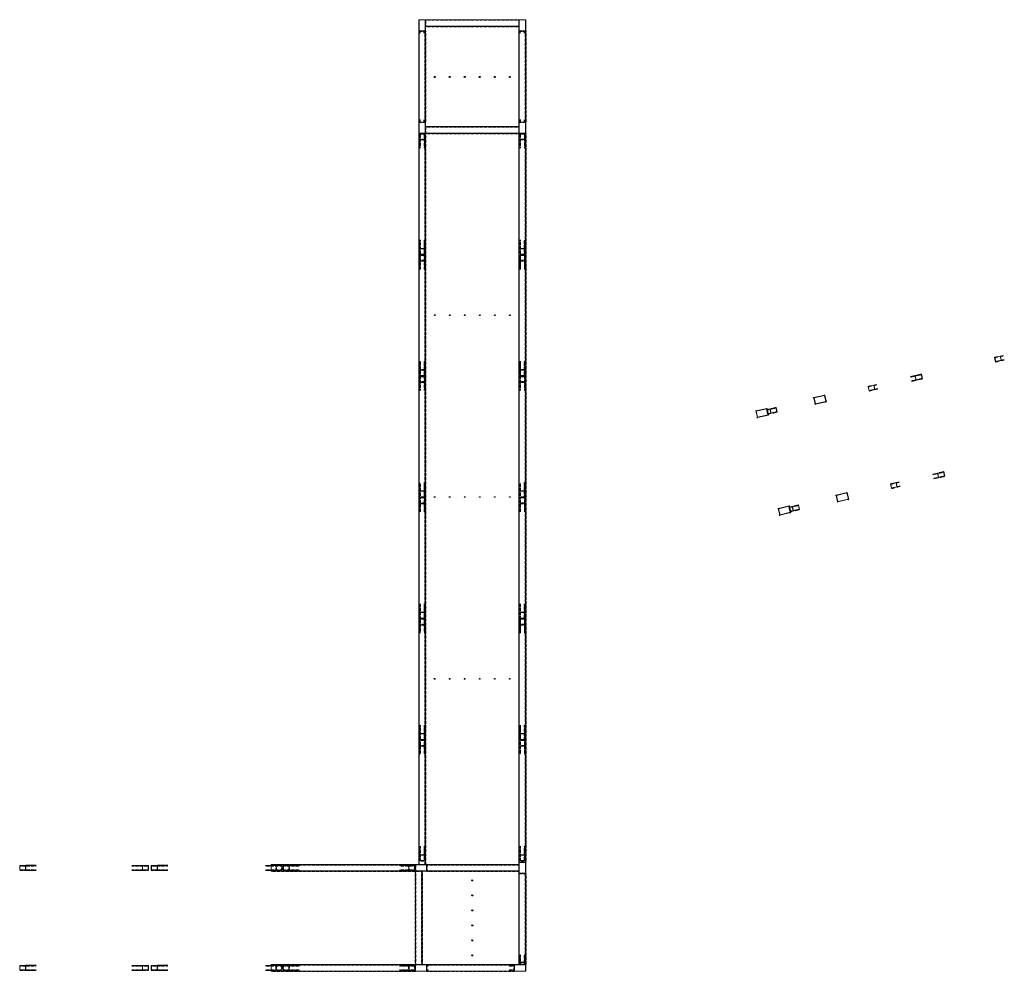
# Model space of a CAD drawing. Units: metres. Extents: x 0 to 722590, y 0 to 30439.
# Drawn here: x 657717 to 679356, y 7827 to 28752 of the extents above; entities that cross this region are included whole.
import ezdxf

# ---------------------------------------------------------------- set-up
doc = ezdxf.new("R2010")
doc.units = ezdxf.units.M
doc.header["$MEASUREMENT"] = 0
doc.linetypes.add('HIDDEN', pattern=[2.38125, 1.5875, -0.79375])
doc.layers.get('0').update_dxf_attribs({"lineweight": 0})
doc.layers.add('LINHA CONTÍNUA', color=7, linetype='Continuous')
doc.layers.add('LINHA TRACEJADA', color=7, linetype='Continuous')

msp = doc.modelspace()

# ---------------------------------------------------------------- linework, layer by layer
at = {"color": 3, "linetype": 'Continuous'}
for p, q in [((666488, 28752), (666488, 10177)), ((666488, 28752), (668838, 28752)), ((666632, 28746), (666494, 28746)), ((666494, 28746), (666494, 28509)), ((666632, 28509), (666632, 28746)), ((666638, 28752), (666638, 10177)), ((666638, 28746), (668688, 28746)), ((666638, 28609), (668688, 28609)), ((666638, 28602), (668688, 28602)), ((668688, 28752), (668688, 7977)), ((668832, 28746), (668694, 28746)), ((668694, 28746), (668694, 28509)), ((668832, 28509), (668832, 28746)), ((668838, 28752), (668838, 7827)), ((666488, 28502), (666638, 28502)), ((666494, 28509), (666632, 28509)), ((666494, 26502), (666494, 28502)), ((666632, 26502), (666632, 28502)), ((668688, 28502), (668838, 28502)), ((668694, 28509), (668832, 28509)), ((668694, 26502), (668694, 28502)), ((668832, 26502), (668832, 28502)), ((666488, 26502), (666638, 26502)), ((666632, 26496), (666494, 26496)), ((666494, 26496), (666494, 26259)), ((666632, 26259), (666632, 26496)), ((668688, 26402), (666638, 26402)), ((668688, 26502), (668838, 26502)), ((668832, 26496), (668694, 26496)), ((668694, 26496), (668694, 26259)), ((668832, 26259), (668832, 26496)), ((666488, 26252), (668838, 26252)), ((666494, 26259), (666632, 26259)), ((666494, 10177), (666494, 26252)), ((666632, 10177), (666632, 26252)), ((666638, 26396), (668688, 26396)), ((666638, 26259), (668688, 26259)), ((668694, 26259), (668832, 26259)), ((668694, 10228), (668694, 26252)), ((668832, 10228), (668832, 26252)), ((666830, 22264), (666829, 22259)), ((666829, 22259), (666830, 22254)), ((666846, 22264), (666830, 22264)), ((666830, 22254), (666833, 22251)), ((666833, 22251), (666838, 22250)), ((666838, 22250), (666843, 22251)), ((666843, 22251), (666846, 22254)), ((666848, 22259), (666846, 22264)), ((666846, 22254), (666848, 22259)), ((667160, 22264), (667159, 22259)), ((667159, 22259), (667160, 22254)), ((667176, 22264), (667160, 22264)), ((667160, 22254), (667163, 22251)), ((667163, 22251), (667168, 22250)), ((667168, 22250), (667173, 22251)), ((667173, 22251), (667176, 22254)), ((667178, 22259), (667176, 22264)), ((667176, 22254), (667178, 22259)), ((667490, 22264), (667489, 22259)), ((667489, 22259), (667490, 22254)), ((667506, 22264), (667490, 22264)), ((667490, 22254), (667493, 22251)), ((667493, 22251), (667498, 22250)), ((667498, 22250), (667503, 22251)), ((667503, 22251), (667506, 22254)), ((667508, 22259), (667506, 22264)), ((667506, 22254), (667508, 22259)), ((667820, 22264), (667819, 22259)), ((667819, 22259), (667820, 22254)), ((667836, 22264), (667820, 22264)), ((667820, 22254), (667823, 22251)), ((667823, 22251), (667828, 22250)), ((667828, 22250), (667833, 22251)), ((667833, 22251), (667836, 22254)), ((667838, 22259), (667836, 22264)), ((667836, 22254), (667838, 22259)), ((668150, 22264), (668149, 22259)), ((668149, 22259), (668150, 22254)), ((668166, 22264), (668150, 22264)), ((668150, 22254), (668153, 22251)), ((668153, 22251), (668158, 22250)), ((668158, 22250), (668163, 22251)), ((668163, 22251), (668166, 22254)), ((668168, 22259), (668166, 22264)), ((668166, 22254), (668168, 22259)), ((668480, 22264), (668479, 22259)), ((668479, 22259), (668480, 22254)), ((668496, 22264), (668480, 22264)), ((668480, 22254), (668483, 22251)), ((668483, 22251), (668488, 22250)), ((668488, 22250), (668493, 22251)), ((668493, 22251), (668496, 22254)), ((668498, 22259), (668496, 22264)), ((668496, 22254), (668498, 22259)), ((679141, 21327), (679268, 21356)), ((679163, 21229), (679141, 21327)), ((679264, 21350), (679147, 21323)), ((679147, 21323), (679167, 21235)), ((679291, 21258), (679163, 21229)), ((679167, 21235), (679285, 21262)), ((679285, 21262), (679264, 21350)), ((679268, 21356), (679291, 21258)), ((677393, 20926), (677533, 20958)), ((677416, 20828), (677393, 20926)), ((677528, 20952), (677400, 20922)), ((677400, 20922), (677420, 20834)), ((677555, 20860), (677416, 20828)), ((677420, 20834), (677548, 20864)), ((677548, 20864), (677528, 20952)), ((677533, 20958), (677555, 20860)), ((676362, 20689), (676490, 20719)), ((676385, 20592), (676362, 20689)), ((676486, 20713), (676368, 20686)), ((676368, 20686), (676389, 20598)), ((676512, 20621), (676385, 20592)), ((676389, 20598), (676506, 20625)), ((676506, 20625), (676486, 20713)), ((676490, 20719), (676512, 20621)), ((675167, 20441), (675411, 20497)), ((675200, 20295), (675167, 20441)), ((675406, 20489), (675175, 20436)), ((675175, 20436), (675205, 20302)), ((675445, 20351), (675200, 20295)), ((675205, 20302), (675437, 20355)), ((675437, 20355), (675406, 20489)), ((675411, 20497), (675445, 20351)), ((673897, 20150), (674141, 20206)), ((673930, 20003), (673897, 20150)), ((674136, 20198), (673904, 20145)), ((673904, 20145), (673935, 20011)), ((674167, 20064), (674136, 20198)), ((674141, 20206), (674175, 20059)), ((674204, 20194), (674343, 20226)), ((674226, 20097), (674204, 20194)), ((674210, 20191), (674338, 20220)), ((674231, 20103), (674210, 20191)), ((674226, 20097), (674365, 20129)), ((674231, 20103), (674358, 20132)), ((674338, 20220), (674358, 20132)), ((674343, 20226), (674365, 20129)), ((674175, 20059), (673930, 20003)), ((673935, 20011), (674167, 20064)), ((677885, 18782), (678024, 18814)), ((677907, 18684), (677885, 18782)), ((678020, 18808), (677892, 18778)), ((677892, 18778), (677912, 18690)), ((678047, 18716), (677907, 18684)), ((677912, 18690), (678040, 18719)), ((678040, 18719), (678020, 18808)), ((678024, 18814), (678047, 18716)), ((676854, 18545), (676981, 18574)), ((676876, 18448), (676854, 18545)), ((676978, 18569), (676860, 18542)), ((676860, 18542), (676880, 18453)), ((677004, 18477), (676876, 18448)), ((676880, 18453), (676998, 18480)), ((676998, 18480), (676978, 18569)), ((676981, 18574), (677004, 18477)), ((666830, 18264), (666829, 18259)), ((666829, 18259), (666830, 18254)), ((666846, 18264), (666830, 18264)), ((666830, 18254), (666833, 18251)), ((666833, 18251), (666838, 18250)), ((666838, 18250), (666843, 18251)), ((666843, 18251), (666846, 18254)), ((666848, 18259), (666846, 18264)), ((666846, 18254), (666848, 18259)), ((667160, 18264), (667159, 18259)), ((667159, 18259), (667160, 18254)), ((667176, 18264), (667160, 18264)), ((667160, 18254), (667163, 18251)), ((667163, 18251), (667168, 18250)), ((667168, 18250), (667173, 18251)), ((667173, 18251), (667176, 18254)), ((667178, 18259), (667176, 18264)), ((667176, 18254), (667178, 18259)), ((667490, 18264), (667489, 18259)), ((667489, 18259), (667490, 18254)), ((667506, 18264), (667490, 18264)), ((667490, 18254), (667493, 18251)), ((667493, 18251), (667498, 18250)), ((667498, 18250), (667503, 18251)), ((667503, 18251), (667506, 18254)), ((667508, 18259), (667506, 18264)), ((667506, 18254), (667508, 18259)), ((667820, 18264), (667819, 18259)), ((667819, 18259), (667820, 18254)), ((667836, 18264), (667820, 18264)), ((667820, 18254), (667823, 18251)), ((667823, 18251), (667828, 18250)), ((667828, 18250), (667833, 18251)), ((667833, 18251), (667836, 18254)), ((667838, 18259), (667836, 18264)), ((667836, 18254), (667838, 18259)), ((668150, 18264), (668149, 18259)), ((668149, 18259), (668150, 18254)), ((668166, 18264), (668150, 18264)), ((668150, 18254), (668153, 18251)), ((668153, 18251), (668158, 18250)), ((668158, 18250), (668163, 18251)), ((668163, 18251), (668166, 18254)), ((668168, 18259), (668166, 18264)), ((668166, 18254), (668168, 18259)), ((668480, 18264), (668479, 18259)), ((668479, 18259), (668480, 18254)), ((668496, 18264), (668480, 18264)), ((668480, 18254), (668483, 18251)), ((668483, 18251), (668488, 18250)), ((668488, 18250), (668493, 18251)), ((668493, 18251), (668496, 18254)), ((668498, 18259), (668496, 18264)), ((668496, 18254), (668498, 18259)), ((675659, 18297), (675903, 18353)), ((675692, 18150), (675659, 18297)), ((675898, 18345), (675666, 18292)), ((675666, 18292), (675697, 18158)), ((675937, 18206), (675692, 18150)), ((675697, 18158), (675929, 18211)), ((675929, 18211), (675898, 18345)), ((675903, 18353), (675937, 18206)), ((674389, 18005), (674633, 18061)), ((674422, 17859), (674389, 18005)), ((674628, 18054), (674396, 18000)), ((674396, 18000), (674427, 17867)), ((674659, 17920), (674628, 18054)), ((674633, 18061), (674666, 17915)), ((674696, 18050), (674834, 18082)), ((674718, 17953), (674696, 18050)), ((674702, 18047), (674830, 18076)), ((674723, 17958), (674702, 18047)), ((674718, 17953), (674857, 17984)), ((674723, 17958), (674850, 17988)), ((674830, 18076), (674850, 17988)), ((674834, 18082), (674857, 17984)), ((674666, 17915), (674422, 17859)), ((674427, 17867), (674659, 17920)), ((666830, 14264), (666829, 14259)), ((666829, 14259), (666830, 14254)), ((666846, 14264), (666830, 14264)), ((666830, 14254), (666833, 14251)), ((666833, 14251), (666838, 14250)), ((666838, 14250), (666843, 14251)), ((666843, 14251), (666846, 14254)), ((666848, 14259), (666846, 14264)), ((666846, 14254), (666848, 14259)), ((667160, 14264), (667159, 14259)), ((667159, 14259), (667160, 14254)), ((667176, 14264), (667160, 14264)), ((667160, 14254), (667163, 14251)), ((667163, 14251), (667168, 14250)), ((667168, 14250), (667173, 14251)), ((667173, 14251), (667176, 14254)), ((667178, 14259), (667176, 14264)), ((667176, 14254), (667178, 14259)), ((667490, 14264), (667489, 14259)), ((667489, 14259), (667490, 14254)), ((667506, 14264), (667490, 14264)), ((667490, 14254), (667493, 14251)), ((667493, 14251), (667498, 14250)), ((667498, 14250), (667503, 14251)), ((667503, 14251), (667506, 14254)), ((667508, 14259), (667506, 14264)), ((667506, 14254), (667508, 14259)), ((667820, 14264), (667819, 14259)), ((667819, 14259), (667820, 14254)), ((667836, 14264), (667820, 14264)), ((667820, 14254), (667823, 14251)), ((667823, 14251), (667828, 14250)), ((667828, 14250), (667833, 14251)), ((667833, 14251), (667836, 14254)), ((667838, 14259), (667836, 14264)), ((667836, 14254), (667838, 14259)), ((668150, 14264), (668149, 14259)), ((668149, 14259), (668150, 14254)), ((668166, 14264), (668150, 14264)), ((668150, 14254), (668153, 14251)), ((668153, 14251), (668158, 14250)), ((668158, 14250), (668163, 14251)), ((668163, 14251), (668166, 14254)), ((668168, 14259), (668166, 14264)), ((668166, 14254), (668168, 14259)), ((668480, 14264), (668479, 14259)), ((668479, 14259), (668480, 14254)), ((668496, 14264), (668480, 14264)), ((668480, 14254), (668483, 14251)), ((668483, 14251), (668488, 14250)), ((668488, 14250), (668493, 14251)), ((668493, 14251), (668496, 14254)), ((668498, 14259), (668496, 14264)), ((668496, 14254), (668498, 14259)), ((668688, 10177), (663246, 10177)), ((663246, 10177), (663246, 10027)), ((663639, 10171), (666413, 10171)), ((663639, 10034), (663639, 10171)), ((666413, 7827), (666413, 10177)), ((666657, 10171), (666419, 10171)), ((666419, 10171), (666419, 10034)), ((666657, 10034), (666657, 10171)), ((666663, 10177), (666663, 10027)), ((666663, 10171), (668688, 10171)), ((668688, 10228), (668838, 10228)), ((668832, 10222), (668694, 10222)), ((668694, 10222), (668694, 9984)), ((668832, 9984), (668832, 10222)), ((657717, 10152), (657852, 10152)), ((657717, 10052), (657717, 10152)), ((657717, 10052), (657852, 10052)), ((657847, 10147), (657723, 10147)), ((657723, 10147), (657723, 10057)), ((657723, 10057), (657847, 10057)), ((657847, 10057), (657847, 10147)), ((657852, 10152), (657852, 10052)), ((660413, 10152), (660548, 10152)), ((660413, 10052), (660413, 10152)), ((660413, 10052), (660548, 10052)), ((660543, 10147), (660418, 10147)), ((660418, 10147), (660418, 10057)), ((660418, 10057), (660543, 10057)), ((660543, 10057), (660543, 10147)), ((660548, 10152), (660548, 10052)), ((660610, 10152), (660745, 10152)), ((660610, 10052), (660610, 10152)), ((660610, 10052), (660745, 10052)), ((660740, 10147), (660616, 10147)), ((660616, 10147), (660616, 10057)), ((660616, 10057), (660740, 10057)), ((660740, 10057), (660740, 10147)), ((660745, 10152), (660745, 10052)), ((663246, 10027), (668688, 10027)), ((666413, 10034), (663639, 10034)), ((666419, 10034), (666657, 10034)), ((666419, 7977), (666419, 10027)), ((666557, 7977), (666557, 10027)), ((666563, 10027), (666563, 7977)), ((666663, 10034), (668688, 10034)), ((668688, 9978), (668838, 9978)), ((668694, 9984), (668832, 9984)), ((668694, 7977), (668694, 9978)), ((668832, 7977), (668832, 9978)), ((657717, 7952), (657852, 7952)), ((657717, 7852), (657717, 7952)), ((657717, 7852), (657852, 7852)), ((657847, 7947), (657723, 7947)), ((657723, 7947), (657723, 7857)), ((657723, 7857), (657847, 7857)), ((657847, 7857), (657847, 7947)), ((657852, 7952), (657852, 7852)), ((660413, 7952), (660548, 7952)), ((660413, 7852), (660413, 7952)), ((660413, 7852), (660548, 7852)), ((660543, 7947), (660418, 7947)), ((660418, 7947), (660418, 7857)), ((660418, 7857), (660543, 7857)), ((660543, 7857), (660543, 7947)), ((660548, 7952), (660548, 7852)), ((660610, 7952), (660745, 7952)), ((660610, 7852), (660610, 7952)), ((660610, 7852), (660745, 7852)), ((660740, 7947), (660616, 7947)), ((660616, 7947), (660616, 7857)), ((660616, 7857), (660740, 7857)), ((660740, 7857), (660740, 7947)), ((660745, 7952), (660745, 7852)), ((666412, 7977), (663246, 7977)), ((663246, 7977), (663246, 7827)), ((663246, 7827), (666412, 7827)), ((663639, 7971), (666412, 7971)), ((663639, 7834), (663639, 7971)), ((666412, 7834), (663639, 7834)), ((666412, 7971), (666412, 7977)), ((666413, 7952), (666412, 7952)), ((666412, 7952), (666412, 7948)), ((666412, 7948), (666413, 7948)), ((666412, 7852), (666412, 7857)), ((666412, 7857), (666413, 7857)), ((666413, 7852), (666412, 7852)), ((666412, 7827), (666412, 7834)), ((666413, 7977), (668838, 7977)), ((666413, 7827), (668838, 7827)), ((666657, 7971), (666419, 7971)), ((666419, 7971), (666419, 7834)), ((666419, 7834), (666657, 7834)), ((666657, 7834), (666657, 7971)), ((666663, 7977), (666663, 7827)), ((666663, 7971), (668588, 7971)), ((666663, 7834), (668588, 7834)), ((668588, 7827), (668588, 7977)), ((668832, 7971), (668594, 7971)), ((668594, 7971), (668594, 7834)), ((668594, 7834), (668832, 7834)), ((668832, 7834), (668832, 7971))]:
    msp.add_line(p, q, dxfattribs=at)
for centre in [(666838, 27493), (667168, 27493), (667498, 27493), (667828, 27493), (668158, 27493), (668488, 27493), (667663, 9827), (667663, 9497), (667663, 9167), (667663, 8837), (667663, 8507), (667663, 8177)]:
    msp.add_circle(centre, 9.5, dxfattribs=at)
at = {"layer": 'LINHA CONTÍNUA', "color": 3, "linetype": 'Continuous'}
for p, q in [((679268, 21356), (679334, 21371)), ((679291, 21258), (679356, 21274)), ((677294, 20903), (677393, 20926)), ((677317, 20806), (677416, 20828)), ((676490, 20719), (676555, 20734)), ((676512, 20621), (676578, 20636)), ((675156, 20438), (675167, 20441)), ((673886, 20147), (673897, 20150)), ((674147, 20181), (674204, 20194)), ((675190, 20292), (675200, 20295)), ((673920, 20001), (673930, 20003)), ((674169, 20084), (674226, 20097)), ((677786, 18759), (677885, 18782)), ((677808, 18661), (677907, 18684)), ((676981, 18574), (677047, 18589)), ((677004, 18477), (677070, 18492)), ((675648, 18294), (675659, 18297)), ((674378, 18003), (674389, 18005)), ((674638, 18037), (674696, 18050)), ((675682, 18148), (675692, 18150)), ((674411, 17857), (674422, 17859)), ((674661, 17939), (674718, 17953)), ((658081, 10152), (657852, 10152)), ((657852, 10052), (658081, 10052)), ((660180, 10152), (660413, 10152)), ((660180, 10052), (660413, 10052)), ((660974, 10152), (660745, 10152)), ((660745, 10052), (660974, 10052)), ((663121, 10152), (663246, 10152)), ((663121, 10052), (663246, 10052)), ((658081, 7952), (657852, 7952)), ((657852, 7852), (658081, 7852)), ((660180, 7952), (660413, 7952)), ((660180, 7852), (660413, 7852)), ((660974, 7952), (660745, 7952)), ((660745, 7852), (660974, 7852)), ((663121, 7952), (663246, 7952)), ((663121, 7852), (663246, 7852)), ((666411, 7971), (666411, 7834)), ((666411, 7952), (666412, 7952)), ((666411, 7852), (666411, 7952)), ((666412, 7948), (666411, 7948)), ((666411, 7857), (666411, 7948)), ((666411, 7857), (666412, 7857)), ((666411, 7852), (666412, 7852))]:
    msp.add_line(p, q, dxfattribs=at)
at = {"layer": 'LINHA TRACEJADA', "color": 2, "linetype": 'HIDDEN'}
for p, q in [((666638, 28752), (666638, 28602)), ((666638, 28752), (668688, 28752)), ((666638, 28746), (668688, 28746)), ((666638, 28609), (668688, 28609)), ((666638, 28602), (668688, 28602)), ((668688, 28752), (668688, 28602)), ((666488, 28502), (666638, 28502)), ((666488, 28502), (666488, 26502)), ((666494, 26502), (666494, 28502)), ((666513, 28445), (666513, 28502)), ((666518, 28450), (666518, 28502)), ((666608, 28450), (666608, 28502)), ((666613, 28445), (666613, 28502)), ((666632, 26502), (666632, 28502)), ((666638, 28502), (666638, 26502)), ((668688, 28502), (668838, 28502)), ((668688, 28502), (668688, 26502)), ((668694, 26502), (668694, 28502)), ((668713, 28445), (668713, 28502)), ((668718, 28450), (668718, 28502)), ((668808, 28450), (668808, 28502)), ((668813, 28445), (668813, 28502)), ((668832, 26502), (668832, 28502)), ((668838, 28502), (668838, 26502)), ((666488, 26502), (666638, 26502)), ((666513, 26559), (666513, 26502)), ((666518, 26502), (666518, 26554)), ((666608, 26502), (666608, 26554)), ((666613, 26502), (666613, 26559)), ((666638, 26402), (668688, 26402)), ((666638, 26402), (666638, 10177)), ((668688, 26502), (668838, 26502)), ((668688, 26402), (668688, 10228)), ((668713, 26559), (668713, 26502)), ((668718, 26502), (668718, 26554)), ((668808, 26502), (668808, 26554)), ((668813, 26502), (668813, 26559)), ((666488, 26252), (668838, 26252)), ((666488, 26252), (666488, 10177)), ((666494, 10177), (666494, 26252)), ((666613, 26248), (666513, 26248)), ((666513, 26248), (666513, 25928)), ((666518, 26243), (666518, 25934)), ((666518, 26243), (666608, 26243)), ((666608, 26243), (666608, 25934)), ((666613, 26248), (666613, 25928)), ((666632, 10177), (666632, 26252)), ((666638, 26396), (668688, 26396)), ((666638, 26259), (668688, 26259)), ((668694, 10228), (668694, 26252)), ((668813, 26248), (668713, 26248)), ((668713, 26248), (668713, 25928)), ((668718, 26243), (668718, 25934)), ((668718, 26243), (668808, 26243)), ((668808, 26243), (668808, 25934)), ((668813, 26248), (668813, 25928)), ((668832, 10228), (668832, 26252)), ((668838, 26252), (668838, 10228)), ((666513, 26116), (666613, 26116)), ((666608, 26121), (666518, 26121)), ((668713, 26116), (668813, 26116)), ((668808, 26121), (668718, 26121)), ((666513, 23909), (666513, 23589)), ((666518, 23904), (666518, 23595)), ((666608, 23904), (666608, 23595)), ((666613, 23589), (666613, 23909)), ((668713, 23909), (668713, 23589)), ((668718, 23904), (668718, 23595)), ((668808, 23904), (668808, 23595)), ((668813, 23589), (668813, 23909)), ((666513, 23722), (666613, 23722)), ((666513, 23589), (666613, 23589)), ((666608, 23717), (666518, 23717)), ((666518, 23595), (666608, 23595)), ((668713, 23722), (668813, 23722)), ((668713, 23589), (668813, 23589)), ((668808, 23717), (668718, 23717)), ((668718, 23595), (668808, 23595)), ((666613, 23582), (666513, 23582)), ((666513, 23582), (666513, 23262)), ((666513, 23449), (666613, 23449)), ((666518, 23576), (666518, 23267)), ((666518, 23576), (666608, 23576)), ((666608, 23454), (666518, 23454)), ((666608, 23576), (666608, 23267)), ((666613, 23582), (666613, 23262)), ((668813, 23582), (668713, 23582)), ((668713, 23582), (668713, 23262)), ((668713, 23449), (668813, 23449)), ((668718, 23576), (668718, 23267)), ((668718, 23576), (668808, 23576)), ((668808, 23454), (668718, 23454)), ((668808, 23576), (668808, 23267)), ((668813, 23582), (668813, 23262)), ((666829, 22259), (666830, 22264)), ((666829, 22259), (666829, 22259)), ((666830, 22254), (666829, 22259)), ((666833, 22251), (666830, 22254)), ((666838, 22250), (666833, 22251)), ((666843, 22251), (666838, 22250)), ((666846, 22254), (666843, 22251)), ((666848, 22259), (666846, 22264)), ((666848, 22259), (666846, 22254)), ((666848, 22259), (666848, 22259)), ((667159, 22259), (667160, 22264)), ((667159, 22259), (667159, 22259)), ((667160, 22254), (667159, 22259)), ((667163, 22251), (667160, 22254)), ((667168, 22250), (667163, 22251)), ((667173, 22251), (667168, 22250)), ((667176, 22254), (667173, 22251)), ((667178, 22259), (667176, 22264)), ((667178, 22259), (667176, 22254)), ((667178, 22259), (667178, 22259)), ((667489, 22259), (667490, 22264)), ((667489, 22259), (667489, 22259)), ((667490, 22254), (667489, 22259)), ((667493, 22251), (667490, 22254)), ((667498, 22250), (667493, 22251)), ((667503, 22251), (667498, 22250)), ((667506, 22254), (667503, 22251)), ((667508, 22259), (667506, 22264)), ((667508, 22259), (667506, 22254)), ((667508, 22259), (667508, 22259)), ((667819, 22259), (667820, 22264)), ((667819, 22259), (667819, 22259)), ((667820, 22254), (667819, 22259)), ((667823, 22251), (667820, 22254)), ((667828, 22250), (667823, 22251)), ((667833, 22251), (667828, 22250)), ((667836, 22254), (667833, 22251)), ((667838, 22259), (667836, 22264)), ((667838, 22259), (667836, 22254)), ((667838, 22259), (667838, 22259)), ((668149, 22259), (668150, 22264)), ((668149, 22259), (668149, 22259)), ((668150, 22254), (668149, 22259)), ((668153, 22251), (668150, 22254)), ((668158, 22250), (668153, 22251)), ((668163, 22251), (668158, 22250)), ((668166, 22254), (668163, 22251)), ((668168, 22259), (668166, 22264)), ((668168, 22259), (668166, 22254)), ((668168, 22259), (668168, 22259)), ((668479, 22259), (668480, 22264)), ((668479, 22259), (668479, 22259)), ((668480, 22254), (668479, 22259)), ((668483, 22251), (668480, 22254)), ((668488, 22250), (668483, 22251)), ((668493, 22251), (668488, 22250)), ((668496, 22254), (668493, 22251)), ((668498, 22259), (668496, 22264)), ((668498, 22259), (668496, 22254)), ((668498, 22259), (668498, 22259)), ((666513, 21243), (666513, 20923)), ((666518, 21237), (666518, 20928)), ((666608, 21237), (666608, 20928)), ((666613, 20923), (666613, 21243)), ((668713, 21243), (668713, 20923)), ((668718, 21237), (668718, 20928)), ((668808, 21237), (668808, 20928)), ((668813, 20923), (668813, 21243)), ((679141, 21327), (679207, 21342)), ((679147, 21323), (679213, 21338)), ((679163, 21229), (679229, 21244)), ((679167, 21235), (679233, 21250)), ((679264, 21350), (679330, 21365)), ((679285, 21262), (679350, 21277)), ((666513, 21055), (666613, 21055)), ((666608, 21050), (666518, 21050)), ((668713, 21055), (668813, 21055)), ((668808, 21050), (668718, 21050)), ((666513, 20923), (666613, 20923)), ((666613, 20915), (666513, 20915)), ((666513, 20915), (666513, 20595)), ((666513, 20782), (666613, 20782)), ((666518, 20928), (666608, 20928)), ((666518, 20910), (666518, 20600)), ((666518, 20910), (666608, 20910)), ((666608, 20788), (666518, 20788)), ((666608, 20910), (666608, 20600)), ((666613, 20915), (666613, 20595)), ((668713, 20923), (668813, 20923)), ((668813, 20915), (668713, 20915)), ((668713, 20915), (668713, 20595)), ((668713, 20782), (668813, 20782)), ((668718, 20928), (668808, 20928)), ((668718, 20910), (668718, 20600)), ((668718, 20910), (668808, 20910)), ((668808, 20788), (668718, 20788)), ((668808, 20910), (668808, 20600)), ((668813, 20915), (668813, 20595)), ((677301, 20900), (677400, 20922)), ((677321, 20812), (677420, 20834)), ((677429, 20929), (677528, 20952)), ((677434, 20935), (677533, 20958)), ((677449, 20841), (677548, 20864)), ((677456, 20838), (677555, 20860)), ((676362, 20689), (676428, 20704)), ((676368, 20686), (676434, 20701)), ((676385, 20592), (676450, 20607)), ((676389, 20598), (676454, 20613)), ((676486, 20713), (676551, 20728)), ((676506, 20625), (676572, 20640)), ((675164, 20434), (675175, 20436)), ((675396, 20487), (675406, 20489)), ((675401, 20494), (675411, 20497)), ((675427, 20353), (675437, 20355)), ((675434, 20348), (675445, 20351)), ((673894, 20142), (673904, 20145)), ((674126, 20196), (674136, 20198)), ((674130, 20203), (674141, 20206)), ((674136, 20179), (674147, 20181)), ((674137, 20174), (674210, 20191)), ((674162, 20082), (674140, 20180)), ((674160, 20087), (674140, 20175)), ((674241, 20198), (674338, 20220)), ((674245, 20204), (674343, 20226)), ((674261, 20110), (674358, 20132)), ((674268, 20106), (674365, 20129)), ((675195, 20300), (675205, 20302)), ((673924, 20008), (673935, 20011)), ((674156, 20062), (674167, 20064)), ((674157, 20086), (674231, 20103)), ((674158, 20081), (674162, 20082)), ((674162, 20082), (674163, 20082)), ((674163, 20082), (674169, 20084)), ((674164, 20057), (674175, 20059)), ((677793, 18755), (677892, 18778)), ((677813, 18667), (677912, 18690)), ((677921, 18785), (678020, 18808)), ((677925, 18791), (678024, 18814)), ((677941, 18697), (678040, 18719)), ((677948, 18693), (678047, 18716)), ((666513, 18576), (666513, 18256)), ((666518, 18571), (666518, 18261)), ((666608, 18571), (666608, 18261)), ((666613, 18256), (666613, 18576)), ((668713, 18576), (668713, 18256)), ((668718, 18571), (668718, 18261)), ((668808, 18571), (668808, 18261)), ((668813, 18256), (668813, 18576)), ((676854, 18545), (676920, 18560)), ((676860, 18542), (676926, 18557)), ((676876, 18448), (676942, 18463)), ((676880, 18453), (676946, 18468)), ((676978, 18569), (677043, 18584)), ((676998, 18480), (677063, 18495)), ((666513, 18389), (666613, 18389)), ((666513, 18256), (666613, 18256)), ((666613, 18248), (666513, 18248)), ((666513, 18248), (666513, 17928)), ((666608, 18383), (666518, 18383)), ((666518, 18261), (666608, 18261)), ((666518, 18243), (666518, 17934)), ((666518, 18243), (666608, 18243)), ((666608, 18243), (666608, 17934)), ((666613, 18248), (666613, 17928)), ((666829, 18259), (666830, 18264)), ((666829, 18259), (666829, 18259)), ((666830, 18254), (666829, 18259)), ((666833, 18251), (666830, 18254)), ((666838, 18250), (666833, 18251)), ((666843, 18251), (666838, 18250)), ((666846, 18254), (666843, 18251)), ((666848, 18259), (666846, 18264)), ((666848, 18259), (666846, 18254)), ((666848, 18259), (666848, 18259)), ((667159, 18259), (667160, 18264)), ((667159, 18259), (667159, 18259)), ((667160, 18254), (667159, 18259)), ((667163, 18251), (667160, 18254)), ((667168, 18250), (667163, 18251)), ((667173, 18251), (667168, 18250)), ((667176, 18254), (667173, 18251)), ((667178, 18259), (667176, 18264)), ((667178, 18259), (667176, 18254)), ((667178, 18259), (667178, 18259)), ((667489, 18259), (667490, 18264)), ((667489, 18259), (667489, 18259)), ((667490, 18254), (667489, 18259)), ((667493, 18251), (667490, 18254)), ((667498, 18250), (667493, 18251)), ((667503, 18251), (667498, 18250)), ((667506, 18254), (667503, 18251)), ((667508, 18259), (667506, 18264)), ((667508, 18259), (667506, 18254)), ((667508, 18259), (667508, 18259)), ((667819, 18259), (667820, 18264)), ((667819, 18259), (667819, 18259)), ((667820, 18254), (667819, 18259)), ((667823, 18251), (667820, 18254)), ((667828, 18250), (667823, 18251)), ((667833, 18251), (667828, 18250)), ((667836, 18254), (667833, 18251)), ((667838, 18259), (667836, 18264)), ((667838, 18259), (667836, 18254)), ((667838, 18259), (667838, 18259)), ((668149, 18259), (668150, 18264)), ((668149, 18259), (668149, 18259)), ((668150, 18254), (668149, 18259)), ((668153, 18251), (668150, 18254)), ((668158, 18250), (668153, 18251)), ((668163, 18251), (668158, 18250)), ((668166, 18254), (668163, 18251)), ((668168, 18259), (668166, 18264)), ((668168, 18259), (668166, 18254)), ((668168, 18259), (668168, 18259)), ((668479, 18259), (668480, 18264)), ((668479, 18259), (668479, 18259)), ((668480, 18254), (668479, 18259)), ((668483, 18251), (668480, 18254)), ((668488, 18250), (668483, 18251)), ((668493, 18251), (668488, 18250)), ((668496, 18254), (668493, 18251)), ((668498, 18259), (668496, 18264)), ((668498, 18259), (668496, 18254)), ((668498, 18259), (668498, 18259)), ((668713, 18389), (668813, 18389)), ((668713, 18256), (668813, 18256)), ((668813, 18248), (668713, 18248)), ((668713, 18248), (668713, 17928)), ((668808, 18383), (668718, 18383)), ((668718, 18261), (668808, 18261)), ((668718, 18243), (668718, 17934)), ((668718, 18243), (668808, 18243)), ((668808, 18243), (668808, 17934)), ((668813, 18248), (668813, 17928)), ((675656, 18289), (675666, 18292)), ((675888, 18343), (675898, 18345)), ((675892, 18350), (675903, 18353)), ((675918, 18209), (675929, 18211)), ((675926, 18204), (675937, 18206)), ((666513, 18116), (666613, 18116)), ((666608, 18121), (666518, 18121)), ((668713, 18116), (668813, 18116)), ((668808, 18121), (668718, 18121)), ((674386, 17998), (674396, 18000)), ((674617, 18051), (674628, 18054)), ((674622, 18059), (674633, 18061)), ((674628, 18034), (674638, 18037)), ((674629, 18030), (674702, 18047)), ((674654, 17938), (674631, 18035)), ((674652, 17942), (674632, 18030)), ((674733, 18054), (674830, 18076)), ((674737, 18060), (674834, 18082)), ((674753, 17965), (674850, 17988)), ((674760, 17962), (674857, 17984)), ((675686, 18155), (675697, 18158)), ((674416, 17864), (674427, 17867)), ((674648, 17917), (674659, 17920)), ((674649, 17942), (674723, 17958)), ((674650, 17937), (674654, 17938)), ((674654, 17938), (674655, 17938)), ((674655, 17938), (674661, 17939)), ((674656, 17913), (674666, 17915)), ((666513, 15909), (666513, 15589)), ((666518, 15904), (666518, 15595)), ((666608, 15904), (666608, 15595)), ((666613, 15589), (666613, 15909)), ((668713, 15909), (668713, 15589)), ((668718, 15904), (668718, 15595)), ((668808, 15904), (668808, 15595)), ((668813, 15589), (668813, 15909)), ((666513, 15722), (666613, 15722)), ((666513, 15589), (666613, 15589)), ((666613, 15582), (666513, 15582)), ((666513, 15582), (666513, 15262)), ((666608, 15717), (666518, 15717)), ((666518, 15595), (666608, 15595)), ((666613, 15582), (666613, 15262)), ((668713, 15722), (668813, 15722)), ((668713, 15589), (668813, 15589)), ((668813, 15582), (668713, 15582)), ((668713, 15582), (668713, 15262)), ((668808, 15717), (668718, 15717)), ((668718, 15595), (668808, 15595)), ((668813, 15582), (668813, 15262)), ((666513, 15449), (666613, 15449)), ((666518, 15576), (666518, 15267)), ((666518, 15576), (666608, 15576)), ((666608, 15454), (666518, 15454)), ((666608, 15576), (666608, 15267)), ((668713, 15449), (668813, 15449)), ((668718, 15576), (668718, 15267)), ((668718, 15576), (668808, 15576)), ((668808, 15455), (668718, 15455)), ((668808, 15576), (668808, 15267)), ((666829, 14259), (666830, 14264)), ((666829, 14259), (666829, 14259)), ((666830, 14254), (666829, 14259)), ((666833, 14251), (666830, 14254)), ((666838, 14250), (666833, 14251)), ((666843, 14251), (666838, 14250)), ((666846, 14254), (666843, 14251)), ((666848, 14259), (666846, 14264)), ((666848, 14259), (666846, 14254)), ((666848, 14259), (666848, 14259)), ((667159, 14259), (667160, 14264)), ((667159, 14259), (667159, 14259)), ((667160, 14254), (667159, 14259)), ((667163, 14251), (667160, 14254)), ((667168, 14250), (667163, 14251)), ((667173, 14251), (667168, 14250)), ((667176, 14254), (667173, 14251)), ((667178, 14259), (667176, 14264)), ((667178, 14259), (667176, 14254)), ((667178, 14259), (667178, 14259)), ((667489, 14259), (667490, 14264)), ((667489, 14259), (667489, 14259)), ((667490, 14254), (667489, 14259)), ((667493, 14251), (667490, 14254)), ((667498, 14250), (667493, 14251)), ((667503, 14251), (667498, 14250)), ((667506, 14254), (667503, 14251)), ((667508, 14259), (667506, 14264)), ((667508, 14259), (667506, 14254)), ((667508, 14259), (667508, 14259)), ((667819, 14259), (667820, 14264)), ((667819, 14259), (667819, 14259)), ((667820, 14254), (667819, 14259)), ((667823, 14251), (667820, 14254)), ((667828, 14250), (667823, 14251)), ((667833, 14251), (667828, 14250)), ((667836, 14254), (667833, 14251)), ((667838, 14259), (667836, 14264)), ((667838, 14259), (667836, 14254)), ((667838, 14259), (667838, 14259)), ((668149, 14259), (668150, 14264)), ((668149, 14259), (668149, 14259)), ((668150, 14254), (668149, 14259)), ((668153, 14251), (668150, 14254)), ((668158, 14250), (668153, 14251)), ((668163, 14251), (668158, 14250)), ((668166, 14254), (668163, 14251)), ((668168, 14259), (668166, 14264)), ((668168, 14259), (668166, 14254)), ((668168, 14259), (668168, 14259)), ((668479, 14259), (668480, 14264)), ((668479, 14259), (668479, 14259)), ((668480, 14254), (668479, 14259)), ((668483, 14251), (668480, 14254)), ((668488, 14250), (668483, 14251)), ((668493, 14251), (668488, 14250)), ((668496, 14254), (668493, 14251)), ((668498, 14259), (668496, 14264)), ((668498, 14259), (668496, 14254)), ((668498, 14259), (668498, 14259)), ((666513, 13243), (666513, 12923)), ((666518, 13237), (666518, 12928)), ((666608, 13237), (666608, 12928)), ((666613, 12923), (666613, 13243)), ((668713, 13243), (668713, 12923)), ((668718, 13237), (668718, 12928)), ((668808, 13237), (668808, 12928)), ((668813, 12923), (668813, 13243)), ((666513, 13055), (666613, 13055)), ((666608, 13050), (666518, 13050)), ((668713, 13055), (668813, 13055)), ((668808, 13050), (668718, 13050)), ((666513, 12923), (666613, 12923)), ((666613, 12915), (666513, 12915)), ((666513, 12915), (666513, 12595)), ((666513, 12782), (666613, 12782)), ((666518, 12928), (666608, 12928)), ((666518, 12910), (666518, 12600)), ((666518, 12910), (666608, 12910)), ((666608, 12788), (666518, 12788)), ((666608, 12910), (666608, 12600)), ((666613, 12915), (666613, 12595)), ((668713, 12923), (668813, 12923)), ((668813, 12915), (668713, 12915)), ((668713, 12915), (668713, 12595)), ((668713, 12782), (668813, 12782)), ((668718, 12928), (668808, 12928)), ((668718, 12910), (668718, 12600)), ((668718, 12910), (668808, 12910)), ((668808, 12788), (668718, 12788)), ((668808, 12910), (668808, 12600)), ((668813, 12915), (668813, 12595)), ((666513, 10576), (666513, 10256)), ((666513, 10389), (666613, 10389)), ((666518, 10571), (666518, 10261)), ((666608, 10571), (666608, 10261)), ((666613, 10256), (666613, 10576)), ((668713, 10576), (668713, 10256)), ((668713, 10389), (668813, 10389)), ((668718, 10571), (668718, 10261)), ((668808, 10571), (668808, 10261)), ((668813, 10256), (668813, 10576)), ((663246, 10177), (666413, 10177)), ((663639, 10171), (666413, 10171)), ((666413, 10177), (666413, 7977)), ((666488, 10177), (666638, 10177)), ((666513, 10256), (666613, 10256)), ((666608, 10383), (666518, 10383)), ((666518, 10261), (666608, 10261)), ((666663, 10177), (666663, 10027)), ((666663, 10177), (668688, 10177)), ((666663, 10171), (668688, 10171)), ((668688, 10228), (668838, 10228)), ((668688, 10177), (668688, 10027)), ((668713, 10256), (668813, 10256)), ((668808, 10383), (668718, 10383)), ((668718, 10261), (668808, 10261)), ((657717, 10152), (657946, 10152)), ((657717, 10052), (657852, 10052)), ((657723, 10147), (658076, 10147)), ((657723, 10057), (658076, 10057)), ((660185, 10147), (660543, 10147)), ((660185, 10057), (660543, 10057)), ((660413, 10152), (660548, 10152)), ((660413, 10052), (660548, 10052)), ((660610, 10152), (660839, 10152)), ((660610, 10052), (660745, 10052)), ((660616, 10147), (660969, 10147)), ((660616, 10057), (660969, 10057)), ((663126, 10147), (663481, 10147)), ((663126, 10057), (663481, 10057)), ((663487, 10152), (663246, 10152)), ((663246, 10052), (663487, 10052)), ((663246, 10027), (666563, 10027)), ((663353, 10052), (663353, 10152)), ((663358, 10057), (663358, 10147)), ((663481, 10057), (663481, 10147)), ((663487, 10052), (663487, 10152)), ((663505, 10152), (663867, 10152)), ((663505, 10152), (663505, 10052)), ((663505, 10052), (663867, 10052)), ((663511, 10147), (663862, 10147)), ((663511, 10057), (663511, 10147)), ((663511, 10057), (663862, 10057)), ((663636, 10147), (663636, 10057)), ((663639, 10034), (666413, 10034)), ((663641, 10052), (663641, 10152)), ((666401, 10154), (666059, 10154)), ((666059, 10054), (666401, 10054)), ((666064, 10149), (666395, 10149)), ((666064, 10059), (666395, 10059)), ((666267, 10054), (666267, 10154)), ((666272, 10149), (666272, 10059)), ((666395, 10059), (666395, 10149)), ((666401, 10054), (666401, 10154)), ((666419, 7977), (666419, 10027)), ((666557, 7977), (666557, 10027)), ((666563, 10027), (666563, 7977)), ((666663, 10034), (668688, 10034)), ((666663, 10027), (668688, 10027)), ((668688, 9978), (668838, 9978)), ((668688, 9978), (668688, 7977)), ((668694, 7977), (668694, 9978)), ((668713, 9960), (668713, 9978)), ((668718, 9965), (668718, 9978)), ((668808, 9965), (668808, 9978)), ((668813, 9960), (668813, 9978)), ((668832, 7977), (668832, 9978)), ((668838, 9978), (668838, 7977)), ((668713, 7977), (668713, 8194)), ((668713, 8029), (668813, 8029)), ((668718, 8189), (668718, 7977)), ((668718, 8024), (668808, 8024)), ((668808, 8189), (668808, 7977)), ((668813, 7977), (668813, 8194)), ((657717, 7952), (657946, 7952)), ((657717, 7852), (657852, 7852)), ((657723, 7947), (658076, 7947)), ((657723, 7857), (658076, 7857)), ((660185, 7947), (660543, 7947)), ((660185, 7857), (660543, 7857)), ((660413, 7952), (660548, 7952)), ((660413, 7852), (660548, 7852)), ((660610, 7952), (660839, 7952)), ((660610, 7852), (660745, 7852)), ((660616, 7947), (660969, 7947)), ((660616, 7857), (660969, 7857)), ((663126, 7947), (663481, 7947)), ((663126, 7857), (663481, 7857)), ((663246, 7977), (666412, 7977)), ((663487, 7952), (663246, 7952)), ((663246, 7852), (663487, 7852)), ((663246, 7827), (666412, 7827)), ((663353, 7852), (663353, 7952)), ((663358, 7857), (663358, 7947)), ((663481, 7857), (663481, 7947)), ((663487, 7852), (663487, 7952)), ((663505, 7952), (663867, 7952)), ((663505, 7952), (663505, 7852)), ((663505, 7852), (663867, 7852)), ((663511, 7947), (663862, 7947)), ((663511, 7857), (663511, 7947)), ((663511, 7857), (663862, 7857)), ((663636, 7947), (663636, 7857)), ((663639, 7971), (666412, 7971)), ((663639, 7834), (666412, 7834)), ((663641, 7852), (663641, 7952)), ((666061, 7952), (666403, 7952)), ((666061, 7852), (666403, 7852)), ((666067, 7948), (666398, 7948)), ((666067, 7857), (666398, 7857)), ((666269, 7852), (666269, 7952)), ((666274, 7857), (666274, 7948)), ((666398, 7857), (666398, 7948)), ((666403, 7952), (666403, 7852)), ((666411, 7827), (666411, 7977)), ((666413, 7952), (666411, 7952)), ((666411, 7948), (666413, 7948)), ((666413, 7857), (666411, 7857)), ((666411, 7852), (666413, 7852)), ((666413, 7977), (666563, 7977)), ((666413, 7852), (666413, 7952)), ((666663, 7827), (666663, 7977)), ((666663, 7977), (668588, 7977)), ((666663, 7971), (668588, 7971)), ((666663, 7952), (666705, 7952)), ((666663, 7947), (666700, 7947)), ((666663, 7857), (666700, 7857)), ((666705, 7852), (666663, 7852)), ((666663, 7834), (668588, 7834)), ((666663, 7827), (668588, 7827)), ((668471, 7952), (668588, 7952)), ((668471, 7852), (668588, 7852)), ((668476, 7947), (668588, 7947)), ((668476, 7857), (668588, 7857)), ((668588, 7827), (668588, 7977)), ((668688, 7977), (668838, 7977))]:
    msp.add_line(p, q, dxfattribs=at)
for centre in [(666838, 27493), (667168, 27493), (667498, 27493), (667828, 27493), (668158, 27493), (668488, 27493), (667663, 9827), (667663, 9497), (667663, 9167), (667663, 8837), (667663, 8507), (667663, 8177)]:
    msp.add_circle(centre, 9.5, dxfattribs=at)

doc.saveas('drawing.dxf')
